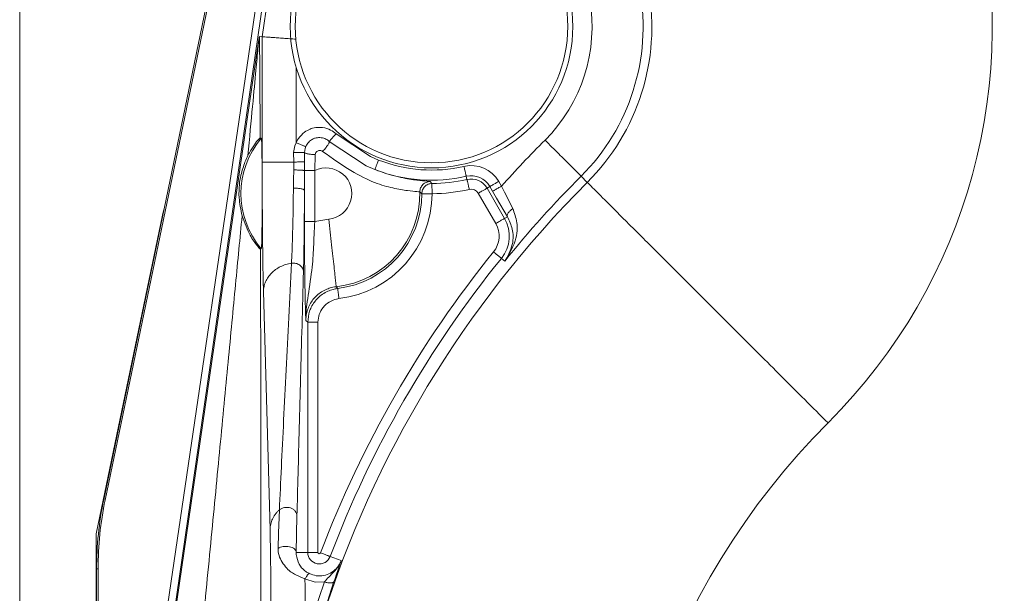
# Model space of a CAD drawing. Extents: x 0 to 8580, y 0 to 5940.
# Drawn here: x 2781 to 2801, y 2812 to 2824 of the extents above; entities that cross this region are included whole.
import ezdxf

# ---------------------------------------------------------------- set-up
doc = ezdxf.new("R2010")
doc.units = 0
doc.layers.add('M0', color=3, linetype='CONTINUOUS')

msp = doc.modelspace()

# ---------------------------------------------------------------- linework, layer by layer
at = {"layer": 'M0', "color": 1, "linetype": 'CONTINUOUS', "lineweight": 13}
for p, q in [((2780.733067, 2895.479647), (2780.733067, 2781.313609)), ((2785.83212, 2824.815314), (2783.436353, 2808.354625)), ((2785.708124, 2823.369329), (2785.917678, 2824.809111)), ((2784.663916, 2824.495192), (2782.456677, 2813.866613)), ((2784.693653, 2824.488988), (2782.486425, 2813.860409)), ((2785.590207, 2824.084724), (2783.282276, 2808.421613)), ((2783.460698, 2808.351086), (2785.632601, 2823.273696)), ((2785.708124, 2823.369329), (2785.651461, 2823.373451)), ((2785.708124, 2820.79719), (2785.708124, 2823.369329)), ((2786.406522, 2822.737369), (2786.406522, 2821.19317)), ((2785.690045, 2821.286013), (2785.666314, 2821.294757)), ((2787.843566, 2820.719793), (2787.082801, 2821.221814)), ((2787.223034, 2821.377192), (2787.930081, 2820.90956)), ((2786.351024, 2820.990705), (2786.375421, 2821.128804)), ((2786.375421, 2821.128804), (2786.406522, 2821.19317)), ((2786.586859, 2821.075055), (2786.576575, 2820.993411)), ((2786.599797, 2821.113025), (2786.586859, 2821.075055)), ((2786.355166, 2820.79719), (2786.351024, 2820.990705)), ((2786.576575, 2820.993411), (2786.577762, 2820.799897)), ((2786.797693, 2820.951985), (2786.784797, 2820.621412)), ((2787.930081, 2820.90956), (2788.096918, 2820.838949)), ((2785.708124, 2820.79719), (2786.355166, 2820.79719)), ((2786.350889, 2820.431021), (2786.355468, 2820.635235)), ((2786.355468, 2820.635235), (2786.355166, 2820.79719)), ((2786.577814, 2820.621412), (2786.576284, 2820.399837)), ((2786.577762, 2820.799897), (2786.577814, 2820.621412)), ((2786.577814, 2820.621412), (2786.784797, 2820.621412)), ((2786.784797, 2820.621412), (2786.784797, 2819.574321)), ((2788.019771, 2820.644186), (2787.843566, 2820.719793)), ((2786.347724, 2820.261654), (2786.350889, 2820.431021)), ((2789.89421, 2820.504255), (2789.909125, 2820.439972)), ((2792.377731, 2820.380061), (2792.250987, 2820.506794)), ((2786.576284, 2820.399837), (2786.575274, 2820.216065)), ((2786.575274, 2819.574321), (2786.575274, 2820.216065)), ((2789.153814, 2820.396215), (2789.19117, 2820.356621)), ((2790.378234, 2820.294129), (2790.321102, 2820.261113)), ((2790.321102, 2820.261113), (2790.679788, 2819.639853)), ((2790.434357, 2820.196914), (2790.378234, 2820.294129)), ((2790.559675, 2820.398879), (2790.615808, 2820.301664)), ((2790.615808, 2820.301664), (2790.677374, 2820.179303)), ((2788.982314, 2820.147411), (2788.942523, 2820.183133)), ((2790.498348, 2819.535102), (2790.139652, 2820.156362)), ((2790.51496, 2820.057607), (2790.434357, 2820.196914)), ((2790.739023, 2819.674076), (2790.51496, 2820.057607)), ((2790.677374, 2820.179303), (2790.84852, 2819.842068)), ((2783.696054, 2819.834574), (2783.685157, 2819.797437)), ((2783.663237, 2819.707092), (2782.304693, 2813.165207)), ((2783.685157, 2819.797437), (2783.663237, 2819.707092)), ((2786.784797, 2819.574321), (2787.076129, 2819.626821)), ((2790.739023, 2819.674076), (2790.679788, 2819.639853)), ((2786.575274, 2819.574321), (2786.784797, 2819.574321)), ((2785.673329, 2819.008267), (2785.690045, 2819.014429)), ((2790.683608, 2818.764793), (2790.615547, 2818.819833)), ((2787.226188, 2818.238125), (2787.226511, 2818.237708)), ((2787.226511, 2818.237708), (2787.256446, 2818.20182)), ((2785.868332, 2813.254304), (2785.733636, 2818.141701)), ((2786.642336, 2817.508533), (2786.602836, 2817.543755)), ((2786.642336, 2817.508533), (2786.851858, 2817.508533)), ((2786.642336, 2812.785548), (2786.642336, 2817.508533)), ((2786.851858, 2817.508533), (2786.851858, 2812.785548)), ((2782.486425, 2813.860409), (2782.456677, 2813.866613)), ((2786.043391, 2813.189646), (2786.05991, 2813.65632)), ((2786.421479, 2813.535707), (2786.407906, 2812.785548)), ((2782.304693, 2813.165207), (2782.304693, 2796.401215)), ((2786.035169, 2812.864486), (2786.043391, 2813.189646)), ((2786.407906, 2812.785548), (2786.642336, 2812.785548)), ((2786.642336, 2812.785548), (2786.851858, 2812.785548)), ((2787.32739, 2812.615765), (2787.101953, 2812.701281)), ((2782.341268, 2812.447606), (2782.310896, 2812.447606)), ((2782.310896, 2812.447606), (2782.310896, 2797.118857)), ((2782.341268, 2812.447606), (2782.341268, 2797.118857)), ((2786.791562, 2812.176237), (2786.585631, 2812.240603)), ((2786.589378, 2811.017775), (2786.982817, 2812.178443)), ((2787.180193, 2812.185271), (2786.7905, 2810.966482)), ((2786.982817, 2812.178443), (2786.791562, 2812.176237))]:
    msp.add_line(p, q, dxfattribs=at)
for radius in [2.898775, 2.794887]:
    msp.add_circle((2789.181135, 2823.576653), radius, dxfattribs=at)
for centre, radius, start, end in [((2789.181135, 2823.576653), 4.341433, 315, 424.516967), ((2789.181135, 2823.576653), 4.52067, 315, 424.516967), ((2789.181135, 2823.576653), 3.293843, 315, 424.516967), ((2789.181135, 2823.576653), 11.504606, 315, 374.394806), ((2787.019566, 2820.150222), 1.748616, 139.49284, 220.50716), ((2807.974566, 2804.783222), 23.284082, 135, 138.203829), ((2789.181135, 2823.576653), 2.944562, 248.394799, 283.066467), ((2787.019566, 2820.150222), 0.526454, 276.167579, 476.483681), ((2789.181135, 2823.576653), 3.15408, 248.394799, 283.066467), ((2789.994411, 2820.072517), 0.652713, 30, 103.066467), ((2789.181135, 2823.576653), 3.220046, 270.178646, 283.066467), ((2789.994411, 2820.072517), 0.443195, 30, 103.066467), ((2789.994411, 2820.072517), 0.377229, 30, 103.066467), ((2807.974566, 2804.783222), 22.236492, 135, 141.040776), ((2807.974566, 2804.783222), 22.057255, 135, 245.149498), ((2789.181135, 2823.576653), 3.429564, 270.178646, 283.066467), ((2789.994411, 2820.072517), 0.167711, 30, 103.066467), ((2787.019566, 2820.150222), 1.923241, 276.167579, 360.980514), ((2787.019566, 2820.150222), 1.962746, 276.931753, 359.917791), ((2787.019566, 2820.150222), 2.172264, 276.931753, 359.917791), ((2790.050644, 2819.27662), 0.726479, 321.040776, 390), ((2790.050644, 2819.27662), 0.516961, 321.040776, 390), ((2807.974566, 2804.783222), 22.533539, 141.040776, 159.225644), ((2807.974566, 2804.783222), 22.324021, 141.040776, 159.225644), ((2807.974566, 2804.783222), 15.073319, 135, 242.147052), ((2789.289691, 2812.447592), 6.978797, 168.26816, 180), ((2789.289691, 2812.447592), 6.948423, 168.26816, 180), ((2786.879866, 2812.785545), 0.237529, 180, 339.225644), ((2786.879866, 2812.785545), 0.028011, 180, 339.225644)]:
    msp.add_arc(centre, radius, start, end, dxfattribs=at)
at = {"layer": 'M0', "color": 1, "linetype": 'CONTINUOUS', "lineweight": 13, "extrusion": (0, 0, -1)}
for points, knots in [([(2785.413388, 2820.928629), (2785.447211, 2821.284816), (2785.481035, 2821.641007), (2785.509125, 2821.938333), (2785.537215, 2822.235658), (2785.559573, 2822.474128), (2785.578445, 2822.675043), (2785.595668, 2822.858394), (2785.609988, 2823.010477), (2785.619892, 2823.123315), (2785.624872, 2823.180056), (2785.628737, 2823.226877), (2785.632601, 2823.273696)], [0, 0, 0, 0, 1, 1, 1, 2, 2, 2, 3, 3, 3, 4, 4, 4, 4]), ([(2785.632601, 2823.273696), (2785.632852, 2823.275294), (2785.633104, 2823.276892), (2785.633392, 2823.278692), (2785.635073, 2823.289209), (2785.637988, 2823.30663), (2785.640594, 2823.322408), (2785.6432, 2823.338186), (2785.645496, 2823.352317), (2785.648036, 2823.362168), (2785.649147, 2823.366476), (2785.650304, 2823.369963), (2785.651461, 2823.373451)], [0, 0, 0, 0, 1, 1, 1, 2, 2, 2, 3, 3, 3, 4, 4, 4, 4]), ([(2785.651461, 2823.373451), (2785.653265, 2823.251303), (2785.655069, 2823.12916), (2785.656665, 2822.972309), (2785.658516, 2822.790415), (2785.660089, 2822.561856), (2785.661651, 2822.274484), (2785.663212, 2821.987112), (2785.664763, 2821.640937), (2785.666314, 2821.294757)], [0, 0, 0, 0, 1, 1, 1, 2, 2, 2, 3, 3, 3, 3]), ([(2785.708124, 2823.369329), (2785.712931, 2823.368979), (2785.717739, 2823.368628), (2785.723602, 2823.368205), (2785.733991, 2823.367456), (2785.747702, 2823.366482), (2785.764747, 2823.365249), (2785.782771, 2823.363946), (2785.804534, 2823.362352), (2785.830008, 2823.360503), (2785.855481, 2823.358654), (2785.884673, 2823.356548), (2785.916929, 2823.354216), (2785.949185, 2823.351884), (2785.984512, 2823.349326), (2786.022262, 2823.346597), (2786.060012, 2823.343869), (2786.100191, 2823.340969), (2786.142032, 2823.337937), (2786.183874, 2823.334906), (2786.227384, 2823.331742), (2786.271743, 2823.328528), (2786.316101, 2823.325314), (2786.361313, 2823.32205), (2786.406522, 2823.318786)], [0, 0, 0, 0, 1, 1, 1, 2, 2, 2, 3, 3, 3, 4, 4, 4, 5, 5, 5, 6, 6, 6, 7, 7, 7, 8, 8, 8, 8]), ([(2786.406522, 2821.19317), (2786.413862, 2821.210588), (2786.4212, 2821.228008), (2786.434292, 2821.249959), (2786.458046, 2821.289789), (2786.500733, 2821.344543), (2786.543216, 2821.383145), (2786.585699, 2821.421748), (2786.627975, 2821.444204), (2786.663257, 2821.461125), (2786.698539, 2821.478047), (2786.726822, 2821.489437), (2786.773201, 2821.49793), (2786.819581, 2821.506422), (2786.884055, 2821.512022), (2786.945087, 2821.504966), (2787.006119, 2821.49791), (2787.063706, 2821.478203), (2787.109457, 2821.454797), (2787.155208, 2821.431391), (2787.189121, 2821.404293), (2787.223034, 2821.377192)], [0, 0, 0, 0, 1, 1, 1, 2, 2, 2, 3, 3, 3, 4, 4, 4, 5, 5, 5, 6, 6, 6, 7, 7, 7, 7]), ([(2785.666314, 2821.294757), (2785.655727, 2821.284767), (2785.645139, 2821.274775), (2785.633465, 2821.26249), (2785.609816, 2821.237605), (2785.581705, 2821.203299), (2785.546845, 2821.152619), (2785.511986, 2821.101938), (2785.470378, 2821.034875), (2785.444915, 2820.989289), (2785.431353, 2820.965008), (2785.422371, 2820.946818), (2785.413388, 2820.928629)], [0, 0, 0, 0, 1, 1, 1, 2, 2, 2, 3, 3, 3, 4, 4, 4, 4]), ([(2785.690045, 2821.286013), (2785.692033, 2821.268382), (2785.694022, 2821.250753), (2785.695489, 2821.22885), (2785.698187, 2821.188558), (2785.699121, 2821.133823), (2785.700277, 2821.070475), (2785.701439, 2821.00676), (2785.702826, 2820.934339), (2785.703972, 2820.831455), (2785.705117, 2820.728571), (2785.706021, 2820.595236), (2785.706459, 2820.51408), (2785.706666, 2820.475755), (2785.706769, 2820.449068), (2785.706875, 2820.414159), (2785.707157, 2820.321943), (2785.707466, 2820.172374), (2785.707219, 2820.018221), (2785.706972, 2819.864068), (2785.70617, 2819.705331), (2785.705085, 2819.581732), (2785.704001, 2819.458133), (2785.702634, 2819.369675), (2785.701442, 2819.290212), (2785.70025, 2819.210749), (2785.699233, 2819.140277), (2785.696238, 2819.088662), (2785.694578, 2819.060058), (2785.692312, 2819.037242), (2785.690045, 2819.014429)], [0, 0, 0, 0, 1, 1, 1, 2, 2, 2, 3, 3, 3, 4, 4, 4, 5, 5, 5, 6, 6, 6, 7, 7, 7, 8, 8, 8, 9, 9, 9, 10, 10, 10, 10]), ([(2787.082801, 2821.221814), (2787.062742, 2821.237808), (2787.042682, 2821.253798), (2787.015625, 2821.267611), (2786.988568, 2821.281424), (2786.954514, 2821.293051), (2786.91842, 2821.297213), (2786.882327, 2821.301375), (2786.844194, 2821.298062), (2786.816761, 2821.29305), (2786.789327, 2821.288037), (2786.772595, 2821.281317), (2786.751729, 2821.271317), (2786.730863, 2821.261317), (2786.705866, 2821.24803), (2786.680733, 2821.225228), (2786.6556, 2821.202426), (2786.630334, 2821.170102), (2786.616263, 2821.146582), (2786.608505, 2821.133614), (2786.604151, 2821.123319), (2786.599797, 2821.113025)], [0, 0, 0, 0, 1, 1, 1, 2, 2, 2, 3, 3, 3, 4, 4, 4, 5, 5, 5, 6, 6, 6, 7, 7, 7, 7]), ([(2786.946867, 2821.015393), (2786.956825, 2821.026193), (2786.966779, 2821.036991), (2786.976479, 2821.048034), (2786.986178, 2821.059077), (2786.995616, 2821.070362), (2787.004592, 2821.081508), (2787.013568, 2821.092654), (2787.022076, 2821.103658), (2787.029937, 2821.114315), (2787.037798, 2821.124973), (2787.045005, 2821.135279), (2787.051409, 2821.145), (2787.057814, 2821.15472), (2787.063407, 2821.16385), (2787.068042, 2821.172186), (2787.072677, 2821.180523), (2787.076346, 2821.188061), (2787.079106, 2821.194669), (2787.081866, 2821.201277), (2787.083708, 2821.206948), (2787.084092, 2821.211489), (2787.084434, 2821.215529), (2787.083615, 2821.21867), (2787.082801, 2821.221814)], [0, 0, 0, 0, 1, 1, 1, 2, 2, 2, 3, 3, 3, 4, 4, 4, 5, 5, 5, 6, 6, 6, 7, 7, 7, 8, 8, 8, 8]), ([(2787.082801, 2821.221814), (2787.083992, 2821.223138), (2787.085185, 2821.224464), (2787.086663, 2821.226102), (2787.088895, 2821.228576), (2787.091786, 2821.231769), (2787.095427, 2821.235803), (2787.099132, 2821.239908), (2787.10362, 2821.244892), (2787.108791, 2821.250625), (2787.113962, 2821.256358), (2787.119821, 2821.262847), (2787.126267, 2821.269984), (2787.132713, 2821.277122), (2787.139752, 2821.284914), (2787.14724, 2821.293216), (2787.154728, 2821.301518), (2787.162671, 2821.310336), (2787.17093, 2821.319487), (2787.179188, 2821.328638), (2787.187767, 2821.338125), (2787.196503, 2821.347798), (2787.20524, 2821.357471), (2787.214138, 2821.367332), (2787.223034, 2821.377192)], [0, 0, 0, 0, 1, 1, 1, 2, 2, 2, 3, 3, 3, 4, 4, 4, 5, 5, 5, 6, 6, 6, 7, 7, 7, 8, 8, 8, 8]), ([(2791.510238, 2821.247544), (2791.558189, 2821.199604), (2791.606137, 2821.151667), (2791.653188, 2821.104615), (2791.700238, 2821.057563), (2791.746384, 2821.011401), (2791.790767, 2820.967015), (2791.835149, 2820.922628), (2791.877762, 2820.880023), (2791.917802, 2820.83999), (2791.957842, 2820.799957), (2791.995302, 2820.762503), (2792.029516, 2820.728286), (2792.06373, 2820.69407), (2792.09469, 2820.663098), (2792.121714, 2820.636067), (2792.148738, 2820.609037), (2792.171819, 2820.585954), (2792.190941, 2820.56683), (2792.209018, 2820.548751), (2792.223551, 2820.534216), (2792.234573, 2820.523198), (2792.240791, 2820.516983), (2792.245888, 2820.511889), (2792.250987, 2820.506794)], [0, 0, 0, 0, 1, 1, 1, 2, 2, 2, 3, 3, 3, 4, 4, 4, 5, 5, 5, 6, 6, 6, 7, 7, 7, 8, 8, 8, 8]), ([(2786.599797, 2821.113025), (2786.598113, 2821.113734), (2786.596426, 2821.114444), (2786.594332, 2821.115315), (2786.591225, 2821.116607), (2786.587212, 2821.118257), (2786.582144, 2821.120352), (2786.57702, 2821.122471), (2786.570809, 2821.125049), (2786.563669, 2821.128013), (2786.556528, 2821.130977), (2786.54845, 2821.13433), (2786.539573, 2821.138005), (2786.530696, 2821.141681), (2786.521014, 2821.145682), (2786.510711, 2821.149954), (2786.500407, 2821.154226), (2786.489478, 2821.158772), (2786.478122, 2821.163485), (2786.466765, 2821.168198), (2786.454976, 2821.173082), (2786.442972, 2821.178057), (2786.430968, 2821.183032), (2786.418744, 2821.188102), (2786.406522, 2821.19317)], [0, 0, 0, 0, 1, 1, 1, 2, 2, 2, 3, 3, 3, 4, 4, 4, 5, 5, 5, 6, 6, 6, 7, 7, 7, 8, 8, 8, 8]), ([(2786.946867, 2821.015393), (2786.940947, 2821.019688), (2786.935026, 2821.023977), (2786.927122, 2821.027509), (2786.919217, 2821.031041), (2786.909329, 2821.033804), (2786.899539, 2821.034961), (2786.889749, 2821.036119), (2786.880057, 2821.03566), (2786.870448, 2821.033712), (2786.860838, 2821.031765), (2786.851315, 2821.028319), (2786.842595, 2821.023429), (2786.833874, 2821.018539), (2786.825959, 2821.012195), (2786.819238, 2821.004777), (2786.812517, 2820.997359), (2786.806997, 2820.988857), (2786.803605, 2820.97988), (2786.800212, 2820.970903), (2786.798955, 2820.961442), (2786.797693, 2820.951985)], [0, 0, 0, 0, 1, 1, 1, 2, 2, 2, 3, 3, 3, 4, 4, 4, 5, 5, 5, 6, 6, 6, 7, 7, 7, 7]), ([(2785.413388, 2820.928629), (2785.394871, 2820.891625), (2785.376352, 2820.854625), (2785.35432, 2820.795775), (2785.326008, 2820.720149), (2785.291892, 2820.608454), (2785.272197, 2820.527819), (2785.252503, 2820.447185), (2785.247223, 2820.397617), (2785.24068, 2820.32881), (2785.234138, 2820.260003), (2785.226326, 2820.171969), (2785.235289, 2820.062769), (2785.244251, 2819.95357), (2785.26998, 2819.823215), (2785.29571, 2819.692853)], [0, 0, 0, 0, 1, 1, 1, 2, 2, 2, 3, 3, 3, 4, 4, 4, 5, 5, 5, 5]), ([(2786.576575, 2820.993411), (2786.574364, 2820.993399), (2786.572148, 2820.993388), (2786.569373, 2820.993369), (2786.565528, 2820.993344), (2786.560597, 2820.993305), (2786.554405, 2820.993244), (2786.548213, 2820.993184), (2786.540751, 2820.993102), (2786.532246, 2820.992994), (2786.52374, 2820.992887), (2786.514184, 2820.992754), (2786.503747, 2820.99262), (2786.49331, 2820.992485), (2786.481985, 2820.992348), (2786.470003, 2820.992203), (2786.458021, 2820.992058), (2786.445376, 2820.991905), (2786.432314, 2820.991745), (2786.419251, 2820.991586), (2786.405765, 2820.99142), (2786.392148, 2820.991246), (2786.37853, 2820.991071), (2786.364776, 2820.990888), (2786.351024, 2820.990705)], [0, 0, 0, 0, 1, 1, 1, 2, 2, 2, 3, 3, 3, 4, 4, 4, 5, 5, 5, 6, 6, 6, 7, 7, 7, 8, 8, 8, 8]), ([(2786.797693, 2820.951985), (2786.784132, 2820.95204), (2786.770575, 2820.952096), (2786.757172, 2820.952485), (2786.74377, 2820.952873), (2786.730528, 2820.953597), (2786.717714, 2820.954566), (2786.7049, 2820.955536), (2786.692522, 2820.956755), (2786.680795, 2820.95823), (2786.669068, 2820.959705), (2786.658, 2820.961439), (2786.64779, 2820.963351), (2786.637579, 2820.965264), (2786.628235, 2820.967357), (2786.619947, 2820.969638), (2786.61166, 2820.971919), (2786.604437, 2820.974389), (2786.598298, 2820.976965), (2786.592158, 2820.979542), (2786.587112, 2820.982225), (2786.583663, 2820.985001), (2786.580256, 2820.987744), (2786.578418, 2820.990577), (2786.576575, 2820.993411)], [0, 0, 0, 0, 1, 1, 1, 2, 2, 2, 3, 3, 3, 4, 4, 4, 5, 5, 5, 6, 6, 6, 7, 7, 7, 8, 8, 8, 8]), ([(2788.942523, 2820.183133), (2788.923491, 2820.185935), (2788.904458, 2820.188737), (2788.881831, 2820.191293), (2788.833528, 2820.196749), (2788.768834, 2820.201087), (2788.686787, 2820.211486), (2788.601914, 2820.222243), (2788.498463, 2820.239492), (2788.38721, 2820.264652), (2788.275958, 2820.289812), (2788.156895, 2820.32289), (2788.014671, 2820.378645), (2787.872446, 2820.434401), (2787.70705, 2820.512841), (2787.525223, 2820.622745), (2787.343396, 2820.732648), (2787.145129, 2820.874023), (2786.946867, 2821.015393)], [0, 0, 0, 0, 1, 1, 1, 2, 2, 2, 3, 3, 3, 4, 4, 4, 5, 5, 5, 6, 6, 6, 6]), ([(2788.019771, 2820.644186), (2788.020306, 2820.645517), (2788.020842, 2820.64685), (2788.021488, 2820.648474), (2788.02264, 2820.651371), (2788.024145, 2820.655205), (2788.026026, 2820.659965), (2788.028014, 2820.664992), (2788.030425, 2820.671061), (2788.033239, 2820.678159), (2788.036054, 2820.685258), (2788.039274, 2820.693395), (2788.042836, 2820.70239), (2788.046397, 2820.711385), (2788.050303, 2820.721247), (2788.054473, 2820.731784), (2788.058643, 2820.742321), (2788.063079, 2820.75354), (2788.067702, 2820.765216), (2788.072324, 2820.776892), (2788.077134, 2820.789031), (2788.082034, 2820.801395), (2788.086934, 2820.81376), (2788.091927, 2820.826356), (2788.096918, 2820.838949)], [0, 0, 0, 0, 1, 1, 1, 2, 2, 2, 3, 3, 3, 4, 4, 4, 5, 5, 5, 6, 6, 6, 7, 7, 7, 8, 8, 8, 8]), ([(2785.733636, 2818.141701), (2785.730643, 2818.264903), (2785.72765, 2818.388101), (2785.724965, 2818.531477), (2785.722281, 2818.674853), (2785.719904, 2818.838394), (2785.717825, 2819.012722), (2785.715747, 2819.18705), (2785.713967, 2819.372153), (2785.712506, 2819.565953), (2785.711046, 2819.759753), (2785.709905, 2819.962238), (2785.709228, 2820.168894), (2785.708551, 2820.37555), (2785.708338, 2820.586368), (2785.708124, 2820.79719)], [0, 0, 0, 0, 1, 1, 1, 2, 2, 2, 3, 3, 3, 4, 4, 4, 5, 5, 5, 5]), ([(2786.577762, 2820.799897), (2786.57492, 2820.799873), (2786.572075, 2820.799849), (2786.568353, 2820.799813), (2786.564054, 2820.799773), (2786.558576, 2820.799717), (2786.552053, 2820.799647), (2786.54553, 2820.799577), (2786.537951, 2820.799494), (2786.529446, 2820.799397), (2786.52094, 2820.7993), (2786.5115, 2820.79919), (2786.501301, 2820.799064), (2786.491102, 2820.798938), (2786.480137, 2820.798794), (2786.468608, 2820.798648), (2786.457079, 2820.798501), (2786.44498, 2820.79835), (2786.432512, 2820.79819), (2786.420044, 2820.798029), (2786.407202, 2820.797858), (2786.39425, 2820.79769), (2786.381298, 2820.797522), (2786.368231, 2820.797356), (2786.355166, 2820.79719)], [0, 0, 0, 0, 1, 1, 1, 2, 2, 2, 3, 3, 3, 4, 4, 4, 5, 5, 5, 6, 6, 6, 7, 7, 7, 8, 8, 8, 8]), ([(2786.577814, 2820.621412), (2786.574947, 2820.622303), (2786.572076, 2820.623194), (2786.568207, 2820.623994), (2786.563906, 2820.624883), (2786.558363, 2820.62566), (2786.551803, 2820.62645), (2786.545243, 2820.62724), (2786.537656, 2820.628042), (2786.529154, 2820.628782), (2786.520653, 2820.629521), (2786.511229, 2820.630197), (2786.501051, 2820.630822), (2786.490874, 2820.631447), (2786.479934, 2820.63202), (2786.468442, 2820.632529), (2786.45695, 2820.633037), (2786.444899, 2820.63348), (2786.432481, 2820.633861), (2786.420062, 2820.634241), (2786.407271, 2820.634558), (2786.394375, 2820.634777), (2786.381479, 2820.634995), (2786.368472, 2820.635115), (2786.355468, 2820.635235)], [0, 0, 0, 0, 1, 1, 1, 2, 2, 2, 3, 3, 3, 4, 4, 4, 5, 5, 5, 6, 6, 6, 7, 7, 7, 8, 8, 8, 8]), ([(2788.019771, 2820.644186), (2788.059803, 2820.62818), (2788.099836, 2820.612174), (2788.155112, 2820.593351), (2788.261063, 2820.557273), (2788.423006, 2820.510846), (2788.555182, 2820.480565), (2788.687358, 2820.450284), (2788.789768, 2820.436145), (2788.878021, 2820.426316), (2788.963501, 2820.416796), (2789.035696, 2820.411318), (2789.088345, 2820.405166), (2789.113032, 2820.402282), (2789.133423, 2820.399248), (2789.153814, 2820.396215)], [0, 0, 0, 0, 1, 1, 1, 2, 2, 2, 3, 3, 3, 4, 4, 4, 5, 5, 5, 5]), ([(2789.89421, 2820.504255), (2789.893883, 2820.505651), (2789.893555, 2820.507049), (2789.893159, 2820.508751), (2789.892452, 2820.511786), (2789.891524, 2820.515799), (2789.890369, 2820.520783), (2789.889149, 2820.52605), (2789.887671, 2820.532412), (2789.885945, 2820.539852), (2789.884219, 2820.547291), (2789.882243, 2820.555816), (2789.880054, 2820.565248), (2789.877866, 2820.57468), (2789.875465, 2820.585028), (2789.872904, 2820.596057), (2789.870343, 2820.607087), (2789.867621, 2820.618806), (2789.864785, 2820.63103), (2789.86195, 2820.643254), (2789.858999, 2820.655989), (2789.85599, 2820.668958), (2789.85298, 2820.681928), (2789.84991, 2820.695137), (2789.846841, 2820.708344)], [0, 0, 0, 0, 1, 1, 1, 2, 2, 2, 3, 3, 3, 4, 4, 4, 5, 5, 5, 6, 6, 6, 7, 7, 7, 8, 8, 8, 8]), ([(2789.956494, 2820.235883), (2789.953428, 2820.249092), (2789.950363, 2820.262297), (2789.947355, 2820.275269), (2789.944348, 2820.28824), (2789.9414, 2820.300971), (2789.93856, 2820.313197), (2789.935721, 2820.325423), (2789.932992, 2820.337138), (2789.930431, 2820.348169), (2789.92787, 2820.359201), (2789.925479, 2820.369544), (2789.923291, 2820.378978), (2789.921103, 2820.388413), (2789.919119, 2820.396933), (2789.917389, 2820.404375), (2789.91566, 2820.411817), (2789.914186, 2820.418174), (2789.912966, 2820.423443), (2789.911811, 2820.428431), (2789.910884, 2820.432438), (2789.910176, 2820.435476), (2789.90978, 2820.437179), (2789.909453, 2820.438575), (2789.909125, 2820.439972)], [0, 0, 0, 0, 1, 1, 1, 2, 2, 2, 3, 3, 3, 4, 4, 4, 5, 5, 5, 6, 6, 6, 7, 7, 7, 8, 8, 8, 8]), ([(2786.308224, 2818.721494), (2786.312102, 2818.794874), (2786.315979, 2818.868253), (2786.319923, 2818.965718), (2786.326914, 2819.138435), (2786.334115, 2819.386778), (2786.338784, 2819.615372), (2786.343452, 2819.843967), (2786.345588, 2820.052808), (2786.347724, 2820.261654)], [0, 0, 0, 0, 1, 1, 1, 2, 2, 2, 3, 3, 3, 3]), ([(2786.575274, 2820.216065), (2786.574153, 2820.219216), (2786.573026, 2820.222367), (2786.570164, 2820.225391), (2786.567236, 2820.228485), (2786.562483, 2820.231445), (2786.556497, 2820.234301), (2786.550512, 2820.237157), (2786.543281, 2820.239906), (2786.534837, 2820.242461), (2786.526393, 2820.245016), (2786.516726, 2820.247376), (2786.506089, 2820.249497), (2786.495453, 2820.251618), (2786.483837, 2820.253499), (2786.471481, 2820.255118), (2786.459125, 2820.256737), (2786.44602, 2820.258091), (2786.432439, 2820.259156), (2786.418858, 2820.260221), (2786.404795, 2820.260995), (2786.390597, 2820.261363), (2786.376399, 2820.261731), (2786.36206, 2820.261692), (2786.347724, 2820.261654)], [0, 0, 0, 0, 1, 1, 1, 2, 2, 2, 3, 3, 3, 4, 4, 4, 5, 5, 5, 6, 6, 6, 7, 7, 7, 8, 8, 8, 8]), ([(2786.575274, 2820.216065), (2786.574172, 2819.98941), (2786.573069, 2819.762756), (2786.570663, 2819.514993), (2786.568258, 2819.26723), (2786.564549, 2818.998366), (2786.560931, 2818.811339), (2786.558897, 2818.70615), (2786.55689, 2818.62685), (2786.554884, 2818.547547)], [0, 0, 0, 0, 1, 1, 1, 2, 2, 2, 3, 3, 3, 3]), ([(2788.942523, 2820.183133), (2788.943099, 2820.197077), (2788.943672, 2820.211023), (2788.945989, 2820.224725), (2788.948305, 2820.238427), (2788.95236, 2820.251889), (2788.957615, 2820.264818), (2788.96287, 2820.277748), (2788.969321, 2820.290148), (2788.976964, 2820.301789), (2788.984608, 2820.313431), (2788.993439, 2820.324318), (2789.003256, 2820.334222), (2789.013073, 2820.344126), (2789.023872, 2820.35305), (2789.035449, 2820.360785), (2789.047026, 2820.368519), (2789.059377, 2820.375068), (2789.072264, 2820.380436), (2789.085151, 2820.385803), (2789.098572, 2820.389994), (2789.112253, 2820.392426), (2789.125935, 2820.394858), (2789.139874, 2820.395538), (2789.153814, 2820.396215)], [0, 0, 0, 0, 1, 1, 1, 2, 2, 2, 3, 3, 3, 4, 4, 4, 5, 5, 5, 6, 6, 6, 7, 7, 7, 8, 8, 8, 8]), ([(2788.982314, 2820.147411), (2788.983113, 2820.161085), (2788.983908, 2820.174762), (2788.986384, 2820.188171), (2788.988859, 2820.20158), (2788.993008, 2820.214725), (2788.998301, 2820.227348), (2789.003595, 2820.239971), (2789.010028, 2820.252075), (2789.017609, 2820.263445), (2789.02519, 2820.274814), (2789.033914, 2820.285454), (2789.043578, 2820.295128), (2789.053243, 2820.304802), (2789.063843, 2820.313513), (2789.075199, 2820.321107), (2789.086555, 2820.328702), (2789.098663, 2820.335184), (2789.111285, 2820.340509), (2789.123908, 2820.345834), (2789.137042, 2820.350007), (2789.150442, 2820.352499), (2789.163842, 2820.354991), (2789.177505, 2820.355807), (2789.19117, 2820.356621)], [0, 0, 0, 0, 1, 1, 1, 2, 2, 2, 3, 3, 3, 4, 4, 4, 5, 5, 5, 6, 6, 6, 7, 7, 7, 8, 8, 8, 8]), ([(2789.191826, 2820.14712), (2789.191785, 2820.160684), (2789.191744, 2820.174245), (2789.191701, 2820.187546), (2789.191658, 2820.200848), (2789.191614, 2820.213883), (2789.191576, 2820.226432), (2789.191538, 2820.238981), (2789.191506, 2820.251036), (2789.191472, 2820.262362), (2789.191438, 2820.273688), (2789.191401, 2820.284278), (2789.191368, 2820.293962), (2789.191335, 2820.303647), (2789.191307, 2820.312419), (2789.191285, 2820.320067), (2789.191263, 2820.327714), (2789.191248, 2820.334229), (2789.191233, 2820.339635), (2789.191218, 2820.344758), (2789.191204, 2820.348877), (2789.191191, 2820.352), (2789.191184, 2820.35375), (2789.191177, 2820.355185), (2789.19117, 2820.356621)], [0, 0, 0, 0, 1, 1, 1, 2, 2, 2, 3, 3, 3, 4, 4, 4, 5, 5, 5, 6, 6, 6, 7, 7, 7, 8, 8, 8, 8]), ([(2790.139652, 2820.156362), (2790.151397, 2820.163154), (2790.16314, 2820.169944), (2790.174666, 2820.176596), (2790.186192, 2820.183249), (2790.197495, 2820.18976), (2790.208368, 2820.196039), (2790.219242, 2820.202318), (2790.229681, 2820.208361), (2790.23949, 2820.214025), (2790.249299, 2820.219689), (2790.258472, 2820.224972), (2790.266853, 2820.229804), (2790.275235, 2820.234637), (2790.282818, 2820.239017), (2790.28944, 2820.242836), (2790.296062, 2820.246654), (2790.301715, 2820.249908), (2790.306395, 2820.25262), (2790.310827, 2820.255188), (2790.31438, 2820.257267), (2790.317085, 2820.258823), (2790.318603, 2820.259697), (2790.319852, 2820.260404), (2790.321102, 2820.261113)], [0, 0, 0, 0, 1, 1, 1, 2, 2, 2, 3, 3, 3, 4, 4, 4, 5, 5, 5, 6, 6, 6, 7, 7, 7, 8, 8, 8, 8]), ([(2790.378234, 2820.294129), (2790.379484, 2820.294836), (2790.380735, 2820.295546), (2790.382252, 2820.296419), (2790.384955, 2820.297974), (2790.388512, 2820.300055), (2790.392942, 2820.302622), (2790.397619, 2820.305332), (2790.403278, 2820.308589), (2790.409897, 2820.312406), (2790.416516, 2820.316223), (2790.424104, 2820.320606), (2790.432483, 2820.325437), (2790.440863, 2820.330269), (2790.450042, 2820.335554), (2790.459847, 2820.341217), (2790.469652, 2820.34688), (2790.480088, 2820.352925), (2790.490958, 2820.359202), (2790.501828, 2820.36548), (2790.513136, 2820.371994), (2790.524661, 2820.378645), (2790.536185, 2820.385297), (2790.547931, 2820.392089), (2790.559675, 2820.398879)], [0, 0, 0, 0, 1, 1, 1, 2, 2, 2, 3, 3, 3, 4, 4, 4, 5, 5, 5, 6, 6, 6, 7, 7, 7, 8, 8, 8, 8]), ([(2790.434357, 2820.196914), (2790.435606, 2820.197621), (2790.436857, 2820.198331), (2790.438375, 2820.199204), (2790.441078, 2820.200759), (2790.444635, 2820.20284), (2790.449064, 2820.205407), (2790.453741, 2820.208117), (2790.4594, 2820.211374), (2790.466019, 2820.215191), (2790.472639, 2820.219008), (2790.480227, 2820.223391), (2790.488606, 2820.228222), (2790.496985, 2820.233054), (2790.506163, 2820.238338), (2790.51597, 2820.244002), (2790.525777, 2820.249665), (2790.536219, 2820.25571), (2790.547091, 2820.261987), (2790.557963, 2820.268265), (2790.569269, 2820.274779), (2790.580794, 2820.28143), (2790.592318, 2820.288082), (2790.604064, 2820.294874), (2790.615808, 2820.301664)], [0, 0, 0, 0, 1, 1, 1, 2, 2, 2, 3, 3, 3, 4, 4, 4, 5, 5, 5, 6, 6, 6, 7, 7, 7, 8, 8, 8, 8]), ([(2797.316119, 2815.441663), (2796.996447, 2815.76133), (2796.676773, 2816.081001), (2796.36311, 2816.394661), (2796.049447, 2816.708321), (2795.74179, 2817.015977), (2795.445916, 2817.311855), (2795.150043, 2817.607733), (2794.865948, 2817.89184), (2794.599022, 2818.15877), (2794.332095, 2818.425701), (2794.082332, 2818.675462), (2793.854234, 2818.903558), (2793.626136, 2819.131655), (2793.419698, 2819.338091), (2793.239552, 2819.51824), (2793.059405, 2819.698389), (2792.905544, 2819.852256), (2792.778082, 2819.97971), (2792.657556, 2820.100229), (2792.56063, 2820.197137), (2792.487166, 2820.270606), (2792.445707, 2820.312066), (2792.411718, 2820.346064), (2792.377731, 2820.380061)], [0, 0, 0, 0, 1, 1, 1, 2, 2, 2, 3, 3, 3, 4, 4, 4, 5, 5, 5, 6, 6, 6, 7, 7, 7, 8, 8, 8, 8]), ([(2788.982314, 2820.147411), (2788.983755, 2820.147413), (2788.985199, 2820.147415), (2788.986956, 2820.147411), (2788.990072, 2820.147404), (2788.994188, 2820.147377), (2788.999301, 2820.147369), (2789.004707, 2820.147361), (2789.011239, 2820.147374), (2789.018879, 2820.147369), (2789.02652, 2820.147365), (2789.035277, 2820.147342), (2789.044952, 2820.147328), (2789.054627, 2820.147314), (2789.065228, 2820.147308), (2789.076552, 2820.147286), (2789.087876, 2820.147264), (2789.09993, 2820.147226), (2789.112482, 2820.147203), (2789.125035, 2820.14718), (2789.138093, 2820.147173), (2789.1514, 2820.147161), (2789.164706, 2820.14715), (2789.178268, 2820.147135), (2789.191826, 2820.14712)], [0, 0, 0, 0, 1, 1, 1, 2, 2, 2, 3, 3, 3, 4, 4, 4, 5, 5, 5, 6, 6, 6, 7, 7, 7, 8, 8, 8, 8]), ([(2790.84852, 2819.842068), (2790.882318, 2819.75004), (2790.916118, 2819.658013), (2790.931975, 2819.552588), (2790.947832, 2819.447164), (2790.945751, 2819.328346), (2790.896149, 2819.178966), (2790.846547, 2819.029587), (2790.749427, 2818.849647), (2790.686044, 2818.767915), (2790.685228, 2818.766864), (2790.684418, 2818.765828), (2790.683608, 2818.764793)], [0, 0, 0, 0, 1, 1, 1, 2, 2, 2, 3, 3, 3, 4, 4, 4, 4]), ([(2790.739023, 2819.674076), (2790.737035, 2819.679143), (2790.735051, 2819.684212), (2790.734277, 2819.689897), (2790.733502, 2819.695582), (2790.733945, 2819.701886), (2790.735276, 2819.708507), (2790.736606, 2819.715129), (2790.738834, 2819.72207), (2790.742, 2819.729282), (2790.745165, 2819.736494), (2790.749277, 2819.743978), (2790.75424, 2819.751598), (2790.759203, 2819.759218), (2790.765025, 2819.766975), (2790.771622, 2819.774747), (2790.77822, 2819.782518), (2790.7856, 2819.790304), (2790.793605, 2819.79802), (2790.801609, 2819.805735), (2790.810245, 2819.813381), (2790.819501, 2819.82071), (2790.828757, 2819.82804), (2790.83864, 2819.835054), (2790.84852, 2819.842068)], [0, 0, 0, 0, 1, 1, 1, 2, 2, 2, 3, 3, 3, 4, 4, 4, 5, 5, 5, 6, 6, 6, 7, 7, 7, 8, 8, 8, 8]), ([(2784.286318, 2809.174686), (2784.350091, 2809.836843), (2784.413863, 2810.498995), (2784.476876, 2811.153751), (2784.53989, 2811.808508), (2784.602143, 2812.45586), (2784.663094, 2813.0901), (2784.724045, 2813.72434), (2784.783693, 2814.345456), (2784.841381, 2814.946594), (2784.899068, 2815.547733), (2784.954794, 2816.128882), (2785.008332, 2816.687639), (2785.061871, 2817.246395), (2785.113222, 2817.782746), (2785.160754, 2818.279883), (2785.208286, 2818.777021), (2785.251998, 2819.234933), (2785.29571, 2819.692853)], [0, 0, 0, 0, 1, 1, 1, 2, 2, 2, 3, 3, 3, 4, 4, 4, 5, 5, 5, 6, 6, 6, 6]), ([(2785.29571, 2819.692853), (2785.349657, 2819.546908), (2785.403603, 2819.400968), (2785.459602, 2819.295666), (2785.511179, 2819.198677), (2785.564498, 2819.13617), (2785.608339, 2819.077754), (2785.631689, 2819.046641), (2785.652351, 2819.01669), (2785.671809, 2819.00885), (2785.672316, 2819.008646), (2785.672823, 2819.008457), (2785.673329, 2819.008267)], [0, 0, 0, 0, 1, 1, 1, 2, 2, 2, 3, 3, 3, 4, 4, 4, 4]), ([(2787.226188, 2818.238125), (2787.225157, 2818.247681), (2787.224126, 2818.257236), (2787.222868, 2818.268892), (2787.220638, 2818.289554), (2787.217695, 2818.316805), (2787.214031, 2818.350702), (2787.210156, 2818.38655), (2787.205475, 2818.429822), (2787.2, 2818.480475), (2787.194526, 2818.531128), (2787.188259, 2818.589155), (2787.181328, 2818.653297), (2787.174396, 2818.717439), (2787.166801, 2818.78769), (2787.158689, 2818.862757), (2787.150577, 2818.937825), (2787.14195, 2819.017703), (2787.13296, 2819.100903), (2787.123969, 2819.184102), (2787.114618, 2819.270617), (2787.105086, 2819.358824), (2787.095554, 2819.447031), (2787.085842, 2819.536925), (2787.076129, 2819.626821)], [0, 0, 0, 0, 1, 1, 1, 2, 2, 2, 3, 3, 3, 4, 4, 4, 5, 5, 5, 6, 6, 6, 7, 7, 7, 8, 8, 8, 8]), ([(2790.498348, 2819.535102), (2790.510093, 2819.541892), (2790.521836, 2819.54868), (2790.533362, 2819.555336), (2790.544889, 2819.561992), (2790.556193, 2819.568511), (2790.567065, 2819.574779), (2790.577936, 2819.581047), (2790.588369, 2819.587059), (2790.598176, 2819.592723), (2790.607982, 2819.598388), (2790.617157, 2819.603701), (2790.625539, 2819.608544), (2790.633922, 2819.613387), (2790.641506, 2819.617757), (2790.648126, 2819.621576), (2790.654746, 2819.625394), (2790.660396, 2819.628658), (2790.665081, 2819.63136), (2790.669511, 2819.633913), (2790.673072, 2819.635961), (2790.675771, 2819.637521), (2790.677295, 2819.638403), (2790.678541, 2819.639127), (2790.679788, 2819.639853)], [0, 0, 0, 0, 1, 1, 1, 2, 2, 2, 3, 3, 3, 4, 4, 4, 5, 5, 5, 6, 6, 6, 7, 7, 7, 8, 8, 8, 8]), ([(2790.683608, 2818.764793), (2790.684297, 2818.76569), (2790.684987, 2818.766586), (2790.68568, 2818.767499), (2790.735454, 2818.83303), (2790.805593, 2818.978558), (2790.83655, 2819.102193), (2790.867507, 2819.225829), (2790.859283, 2819.327568), (2790.836498, 2819.419235), (2790.813713, 2819.510902), (2790.776368, 2819.592488), (2790.739023, 2819.674076)], [0, 0, 0, 0, 1, 1, 1, 2, 2, 2, 3, 3, 3, 4, 4, 4, 4]), ([(2786.602836, 2817.543755), (2786.602802, 2817.544819), (2786.602768, 2817.545884), (2786.602732, 2817.547003), (2786.602137, 2817.565569), (2786.601075, 2817.599276), (2786.600192, 2817.627814), (2786.599309, 2817.656352), (2786.598605, 2817.679726), (2786.597684, 2817.710665), (2786.596369, 2817.754775), (2786.594611, 2817.814266), (2786.592802, 2817.887859), (2786.588946, 2818.044686), (2786.584857, 2818.265571), (2786.582123, 2818.454371), (2786.579389, 2818.643171), (2786.578011, 2818.799895), (2786.577096, 2818.981205), (2786.57618, 2819.162516), (2786.575727, 2819.368421), (2786.575274, 2819.574321)], [0, 0, 0, 0, 1, 1, 1, 2, 2, 2, 3, 3, 3, 4, 4, 4, 5, 5, 5, 6, 6, 6, 7, 7, 7, 7]), ([(2786.784797, 2819.574321), (2786.777023, 2819.39202), (2786.769249, 2819.209722), (2786.761627, 2819.051025), (2786.754005, 2818.892328), (2786.746535, 2818.757237), (2786.724656, 2818.574068), (2786.702778, 2818.390899), (2786.666491, 2818.159659), (2786.642419, 2817.998147), (2786.628531, 2817.904964), (2786.618709, 2817.834992), (2786.612724, 2817.776364), (2786.60816, 2817.731656), (2786.605828, 2817.693546), (2786.604449, 2817.662911), (2786.603209, 2817.635369), (2786.602739, 2817.61387), (2786.602576, 2817.594757), (2786.602412, 2817.575644), (2786.602554, 2817.558918), (2786.602753, 2817.548002), (2786.60278, 2817.546514), (2786.602808, 2817.545135), (2786.602836, 2817.543755)], [0, 0, 0, 0, 1, 1, 1, 2, 2, 2, 3, 3, 3, 4, 4, 4, 5, 5, 5, 6, 6, 6, 7, 7, 7, 8, 8, 8, 8]), ([(2785.673329, 2819.008267), (2785.674513, 2818.463081), (2785.675698, 2817.917888), (2785.676743, 2817.331131), (2785.677788, 2816.744374), (2785.678694, 2816.116042), (2785.67948, 2815.465935), (2785.680267, 2814.815828), (2785.680934, 2814.143935), (2785.681479, 2813.454437), (2785.682024, 2812.76494), (2785.682446, 2812.057828), (2785.682697, 2811.341603), (2785.682947, 2810.625379), (2785.683025, 2809.90003), (2785.683103, 2809.174686)], [0, 0, 0, 0, 1, 1, 1, 2, 2, 2, 3, 3, 3, 4, 4, 4, 5, 5, 5, 5]), ([(2790.452624, 2818.951562), (2790.463173, 2818.943046), (2790.473719, 2818.934531), (2790.484068, 2818.926165), (2790.494416, 2818.9178), (2790.504561, 2818.909586), (2790.514325, 2818.901685), (2790.524089, 2818.893783), (2790.533465, 2818.886198), (2790.542272, 2818.879078), (2790.551079, 2818.871957), (2790.55931, 2818.865305), (2790.566836, 2818.859218), (2790.574362, 2818.853132), (2790.581176, 2818.847616), (2790.587122, 2818.842815), (2790.593068, 2818.838013), (2790.59814, 2818.83393), (2790.602339, 2818.830533), (2790.606319, 2818.827312), (2790.60951, 2818.824712), (2790.611936, 2818.822747), (2790.613302, 2818.82164), (2790.614424, 2818.820737), (2790.615547, 2818.819833)], [0, 0, 0, 0, 1, 1, 1, 2, 2, 2, 3, 3, 3, 4, 4, 4, 5, 5, 5, 6, 6, 6, 7, 7, 7, 8, 8, 8, 8]), ([(2785.733636, 2818.141701), (2785.736022, 2818.17572), (2785.738412, 2818.209738), (2785.745168, 2818.243246), (2785.751924, 2818.276753), (2785.763054, 2818.309748), (2785.777195, 2818.341751), (2785.791336, 2818.373755), (2785.808497, 2818.404763), (2785.828738, 2818.434303), (2785.848978, 2818.463844), (2785.872305, 2818.491912), (2785.898277, 2818.518112), (2785.924248, 2818.544313), (2785.95287, 2818.568641), (2785.983741, 2818.59068), (2786.014611, 2818.612719), (2786.047735, 2818.632466), (2786.082558, 2818.649883), (2786.117382, 2818.667301), (2786.153912, 2818.682385), (2786.191806, 2818.693932), (2786.2297, 2818.705479), (2786.268963, 2818.713485), (2786.308224, 2818.721494)], [0, 0, 0, 0, 1, 1, 1, 2, 2, 2, 3, 3, 3, 4, 4, 4, 5, 5, 5, 6, 6, 6, 7, 7, 7, 8, 8, 8, 8]), ([(2786.05991, 2813.65632), (2786.073555, 2813.944161), (2786.0872, 2814.231997), (2786.101856, 2814.537792), (2786.116511, 2814.843587), (2786.132176, 2815.167329), (2786.148434, 2815.501032), (2786.164691, 2815.834736), (2786.181542, 2816.178391), (2786.198904, 2816.530512), (2786.216267, 2816.882634), (2786.23414, 2817.243211), (2786.252445, 2817.609787), (2786.270751, 2817.976362), (2786.289487, 2818.348925), (2786.308224, 2818.721494)], [0, 0, 0, 0, 1, 1, 1, 2, 2, 2, 3, 3, 3, 4, 4, 4, 5, 5, 5, 5]), ([(2786.554884, 2818.547547), (2786.553783, 2818.560349), (2786.552685, 2818.573153), (2786.549524, 2818.585642), (2786.546362, 2818.598132), (2786.541145, 2818.610311), (2786.534546, 2818.621905), (2786.527947, 2818.633499), (2786.519972, 2818.644512), (2786.510658, 2818.654671), (2786.501345, 2818.66483), (2786.4907, 2818.67414), (2786.478996, 2818.682399), (2786.467292, 2818.690658), (2786.454535, 2818.697871), (2786.441026, 2818.703799), (2786.427517, 2818.709728), (2786.413261, 2818.714378), (2786.398559, 2818.717788), (2786.383858, 2818.721198), (2786.368715, 2818.723373), (2786.353584, 2818.723783), (2786.338454, 2818.724194), (2786.32334, 2818.722845), (2786.308224, 2818.721494)], [0, 0, 0, 0, 1, 1, 1, 2, 2, 2, 3, 3, 3, 4, 4, 4, 5, 5, 5, 6, 6, 6, 7, 7, 7, 8, 8, 8, 8]), ([(2786.554884, 2818.547547), (2786.544803, 2818.176648), (2786.534723, 2817.805743), (2786.524876, 2817.441419), (2786.51503, 2817.077096), (2786.505418, 2816.719343), (2786.496087, 2816.37043), (2786.486755, 2816.021517), (2786.477703, 2815.681432), (2786.468973, 2815.351733), (2786.460242, 2815.022035), (2786.451833, 2814.702713), (2786.443971, 2814.401774), (2786.436109, 2814.100835), (2786.428794, 2813.818268), (2786.421479, 2813.535707)], [0, 0, 0, 0, 1, 1, 1, 2, 2, 2, 3, 3, 3, 4, 4, 4, 5, 5, 5, 5]), ([(2787.226188, 2818.238125), (2787.183587, 2818.233004), (2787.140982, 2818.227887), (2787.08277, 2818.207191), (2787.020744, 2818.185139), (2786.940995, 2818.145409), (2786.875454, 2818.09761), (2786.809913, 2818.049811), (2786.758573, 2817.993948), (2786.716163, 2817.925496), (2786.673753, 2817.857044), (2786.64027, 2817.776012), (2786.622872, 2817.710291), (2786.605474, 2817.64457), (2786.604154, 2817.594164), (2786.602836, 2817.543755)], [0, 0, 0, 0, 1, 1, 1, 2, 2, 2, 3, 3, 3, 4, 4, 4, 5, 5, 5, 5]), ([(2786.642336, 2817.508533), (2786.649886, 2817.587046), (2786.657433, 2817.665562), (2786.681722, 2817.739726), (2786.70601, 2817.813889), (2786.747032, 2817.883708), (2786.795403, 2817.944814), (2786.843773, 2818.00592), (2786.899488, 2818.058322), (2786.970546, 2818.100733), (2787.041604, 2818.143144), (2787.128, 2818.175571), (2787.187406, 2818.189871), (2787.214035, 2818.196281), (2787.23524, 2818.199051), (2787.256446, 2818.20182)], [0, 0, 0, 0, 1, 1, 1, 2, 2, 2, 3, 3, 3, 4, 4, 4, 5, 5, 5, 5]), ([(2787.256446, 2818.20182), (2787.25662, 2818.200386), (2787.256795, 2818.198949), (2787.257008, 2818.197199), (2787.257383, 2818.194108), (2787.25788, 2818.190027), (2787.258496, 2818.184958), (2787.259149, 2818.179591), (2787.259938, 2818.173106), (2787.260859, 2818.165515), (2787.26178, 2818.157925), (2787.262833, 2818.149221), (2787.264002, 2818.139619), (2787.265171, 2818.130017), (2787.266455, 2818.119508), (2787.267822, 2818.108269), (2787.269189, 2818.09703), (2787.270639, 2818.085054), (2787.272152, 2818.072588), (2787.273664, 2818.060123), (2787.27524, 2818.047162), (2787.276846, 2818.033952), (2787.278452, 2818.020742), (2787.28009, 2818.007278), (2787.281728, 2817.993817)], [0, 0, 0, 0, 1, 1, 1, 2, 2, 2, 3, 3, 3, 4, 4, 4, 5, 5, 5, 6, 6, 6, 7, 7, 7, 8, 8, 8, 8]), ([(2787.281728, 2817.993817), (2787.266884, 2817.991893), (2787.25204, 2817.989971), (2787.233401, 2817.98549), (2787.191812, 2817.975493), (2787.131335, 2817.952772), (2787.081594, 2817.923081), (2787.031852, 2817.893391), (2786.992844, 2817.856736), (2786.958982, 2817.813959), (2786.92512, 2817.771182), (2786.896404, 2817.722289), (2786.879409, 2817.670364), (2786.862414, 2817.618439), (2786.857136, 2817.563488), (2786.851858, 2817.508533)], [0, 0, 0, 0, 1, 1, 1, 2, 2, 2, 3, 3, 3, 4, 4, 4, 5, 5, 5, 5]), ([(2785.868332, 2813.254304), (2785.869125, 2813.272735), (2785.869923, 2813.291164), (2785.872006, 2813.30951), (2785.874088, 2813.327856), (2785.877465, 2813.346116), (2785.881769, 2813.364217), (2785.886073, 2813.382318), (2785.891315, 2813.400258), (2785.897548, 2813.417966), (2785.903782, 2813.435674), (2785.911016, 2813.453146), (2785.919187, 2813.4703), (2785.927358, 2813.487453), (2785.936476, 2813.504285), (2785.946509, 2813.520719), (2785.956543, 2813.537152), (2785.967501, 2813.553186), (2785.979265, 2813.568806), (2785.991029, 2813.584426), (2786.003608, 2813.599628), (2786.017183, 2813.614145), (2786.030758, 2813.628662), (2786.045336, 2813.64249), (2786.05991, 2813.65632)], [0, 0, 0, 0, 1, 1, 1, 2, 2, 2, 3, 3, 3, 4, 4, 4, 5, 5, 5, 6, 6, 6, 7, 7, 7, 8, 8, 8, 8]), ([(2786.421479, 2813.535707), (2786.419489, 2813.552858), (2786.417496, 2813.570008), (2786.411726, 2813.586417), (2786.405956, 2813.602826), (2786.396405, 2813.61849), (2786.384529, 2813.632714), (2786.372653, 2813.646938), (2786.358448, 2813.659716), (2786.34226, 2813.670517), (2786.326072, 2813.681318), (2786.307899, 2813.690135), (2786.288604, 2813.69658), (2786.26931, 2813.703025), (2786.248891, 2813.707091), (2786.228267, 2813.70857), (2786.207642, 2813.71005), (2786.18681, 2813.708937), (2786.166492, 2813.705448), (2786.146175, 2813.701959), (2786.126372, 2813.696088), (2786.108694, 2813.687504), (2786.091016, 2813.67892), (2786.075463, 2813.667619), (2786.05991, 2813.65632)], [0, 0, 0, 0, 1, 1, 1, 2, 2, 2, 3, 3, 3, 4, 4, 4, 5, 5, 5, 6, 6, 6, 7, 7, 7, 8, 8, 8, 8]), ([(2785.891012, 2810.893873), (2785.890819, 2811.081263), (2785.890627, 2811.268659), (2785.890023, 2811.452349), (2785.889419, 2811.636039), (2785.888404, 2811.816032), (2785.887108, 2811.988302), (2785.885813, 2812.160571), (2785.884239, 2812.325128), (2785.882393, 2812.480081), (2785.880548, 2812.635033), (2785.878433, 2812.780392), (2785.876044, 2812.907827), (2785.873655, 2813.035262), (2785.870994, 2813.144785), (2785.868332, 2813.254304)], [0, 0, 0, 0, 1, 1, 1, 2, 2, 2, 3, 3, 3, 4, 4, 4, 5, 5, 5, 5]), ([(2786.585631, 2812.240603), (2786.521751, 2812.267827), (2786.457868, 2812.295047), (2786.396342, 2812.325911), (2786.334817, 2812.356774), (2786.275639, 2812.391278), (2786.212113, 2812.461803), (2786.148587, 2812.532328), (2786.080706, 2812.638866), (2786.053009, 2812.718559), (2786.032788, 2812.77674), (2786.033977, 2812.820612), (2786.035169, 2812.864486)], [0, 0, 0, 0, 1, 1, 1, 2, 2, 2, 3, 3, 3, 4, 4, 4, 4]), ([(2786.407906, 2812.785548), (2786.405697, 2812.798181), (2786.403492, 2812.810818), (2786.397269, 2812.822852), (2786.391045, 2812.834886), (2786.380812, 2812.846325), (2786.368135, 2812.856659), (2786.355459, 2812.866993), (2786.340346, 2812.876229), (2786.323202, 2812.883887), (2786.306058, 2812.891546), (2786.28689, 2812.897635), (2786.266653, 2812.901915), (2786.246415, 2812.906194), (2786.225113, 2812.908672), (2786.203765, 2812.909159), (2786.182417, 2812.909646), (2786.161026, 2812.90815), (2786.140367, 2812.904871), (2786.119708, 2812.901592), (2786.099782, 2812.896537), (2786.082371, 2812.889508), (2786.06496, 2812.882479), (2786.050065, 2812.873484), (2786.035169, 2812.864486)], [0, 0, 0, 0, 1, 1, 1, 2, 2, 2, 3, 3, 3, 4, 4, 4, 5, 5, 5, 6, 6, 6, 7, 7, 7, 8, 8, 8, 8]), ([(2786.407906, 2812.785548), (2786.40713, 2812.756678), (2786.406357, 2812.727808), (2786.416285, 2812.68646), (2786.42948, 2812.631506), (2786.461581, 2812.554523), (2786.492964, 2812.503645), (2786.524159, 2812.453073), (2786.554653, 2812.428296), (2786.582498, 2812.407513), (2786.608195, 2812.388333), (2786.631638, 2812.372564), (2786.649549, 2812.362382), (2786.658985, 2812.357018), (2786.666887, 2812.353206), (2786.674789, 2812.349392)], [0, 0, 0, 0, 1, 1, 1, 2, 2, 2, 3, 3, 3, 4, 4, 4, 5, 5, 5, 5]), ([(2787.101953, 2812.701281), (2787.100606, 2812.7018), (2787.099257, 2812.70232), (2787.097612, 2812.702947), (2787.094701, 2812.704056), (2787.09085, 2812.705506), (2787.086069, 2812.707318), (2787.081012, 2812.709235), (2787.074904, 2812.711559), (2787.067761, 2812.714271), (2787.060618, 2812.716983), (2787.052431, 2812.720085), (2787.043384, 2812.723514), (2787.034337, 2812.726942), (2787.024422, 2812.7307), (2787.013835, 2812.734713), (2787.003247, 2812.738726), (2786.991982, 2812.742997), (2786.980247, 2812.747453), (2786.968512, 2812.75191), (2786.956302, 2812.756554), (2786.943859, 2812.761276), (2786.931416, 2812.765997), (2786.918734, 2812.770798), (2786.906055, 2812.775598)], [0, 0, 0, 0, 1, 1, 1, 2, 2, 2, 3, 3, 3, 4, 4, 4, 5, 5, 5, 6, 6, 6, 7, 7, 7, 8, 8, 8, 8]), ([(2786.674789, 2812.349392), (2786.721855, 2812.332033), (2786.768922, 2812.31467), (2786.818301, 2812.307092), (2786.867681, 2812.299514), (2786.919376, 2812.301714), (2786.968891, 2812.311505), (2787.018406, 2812.321296), (2787.065744, 2812.338673), (2787.108614, 2812.361507), (2787.151484, 2812.384342), (2787.189889, 2812.412629), (2787.224596, 2812.450354), (2787.259302, 2812.488079), (2787.290313, 2812.535238), (2787.307676, 2812.569427), (2787.316709, 2812.587214), (2787.32205, 2812.601489), (2787.32739, 2812.615765)], [0, 0, 0, 0, 1, 1, 1, 2, 2, 2, 3, 3, 3, 4, 4, 4, 5, 5, 5, 6, 6, 6, 6]), ([(2786.982817, 2812.178443), (2787.01012, 2812.210962), (2787.037425, 2812.243486), (2787.073475, 2812.279322), (2787.109525, 2812.315158), (2787.154313, 2812.354311), (2787.199428, 2812.407763), (2787.244543, 2812.461214), (2787.289984, 2812.528966), (2787.313057, 2812.579877), (2787.319037, 2812.593071), (2787.323513, 2812.605133), (2787.326359, 2812.612934), (2787.32672, 2812.613924), (2787.327055, 2812.614844), (2787.32739, 2812.615765)], [0, 0, 0, 0, 1, 1, 1, 2, 2, 2, 3, 3, 3, 4, 4, 4, 5, 5, 5, 5]), ([(2787.32739, 2812.615765), (2787.327279, 2812.615419), (2787.327168, 2812.615074), (2787.327057, 2812.614724), (2787.318872, 2812.589156), (2787.304711, 2812.545918), (2787.289472, 2812.500731), (2787.274232, 2812.455544), (2787.257915, 2812.408416), (2787.239521, 2812.355512), (2787.221128, 2812.302609), (2787.200661, 2812.243941), (2787.180193, 2812.185271)], [0, 0, 0, 0, 1, 1, 1, 2, 2, 2, 3, 3, 3, 4, 4, 4, 4]), ([(2786.585631, 2812.240603), (2786.590408, 2812.249001), (2786.595187, 2812.257404), (2786.599911, 2812.265333), (2786.604635, 2812.273263), (2786.609306, 2812.28073), (2786.613869, 2812.287732), (2786.618432, 2812.294735), (2786.622891, 2812.301285), (2786.627192, 2812.307259), (2786.631493, 2812.313232), (2786.63564, 2812.318642), (2786.639588, 2812.323454), (2786.643536, 2812.328266), (2786.64729, 2812.332491), (2786.650788, 2812.336028), (2786.654285, 2812.339564), (2786.657532, 2812.342425), (2786.660519, 2812.344646), (2786.663507, 2812.346867), (2786.666241, 2812.348459), (2786.668576, 2812.349142), (2786.67091, 2812.349825), (2786.672851, 2812.349611), (2786.674789, 2812.349392)], [0, 0, 0, 0, 1, 1, 1, 2, 2, 2, 3, 3, 3, 4, 4, 4, 5, 5, 5, 6, 6, 6, 7, 7, 7, 8, 8, 8, 8]), ([(2786.585631, 2812.240603), (2786.586322, 2812.109699), (2786.587013, 2811.978798), (2786.587567, 2811.844748), (2786.58812, 2811.710699), (2786.588537, 2811.573508), (2786.588816, 2811.435154), (2786.589094, 2811.296801), (2786.589236, 2811.15729), (2786.589378, 2811.017775)], [0, 0, 0, 0, 1, 1, 1, 2, 2, 2, 3, 3, 3, 3]), ([(2786.982817, 2812.178443), (2786.994697, 2812.175102), (2787.006573, 2812.171763), (2787.018269, 2812.168993), (2787.029964, 2812.166222), (2787.041472, 2812.164026), (2787.052606, 2812.16229), (2787.06374, 2812.160553), (2787.074493, 2812.159282), (2787.084706, 2812.158542), (2787.094918, 2812.157803), (2787.104584, 2812.157602), (2787.113558, 2812.157918), (2787.122532, 2812.158234), (2787.130808, 2812.159074), (2787.138237, 2812.160416), (2787.145665, 2812.161758), (2787.152239, 2812.163608), (2787.157961, 2812.165912), (2787.163682, 2812.168215), (2787.168542, 2812.170978), (2787.172106, 2812.17428), (2787.175669, 2812.177582), (2787.177929, 2812.181428), (2787.180193, 2812.185271)], [0, 0, 0, 0, 1, 1, 1, 2, 2, 2, 3, 3, 3, 4, 4, 4, 5, 5, 5, 6, 6, 6, 7, 7, 7, 8, 8, 8, 8])]:
    msp.add_open_spline(points, degree=3, knots=knots, dxfattribs=at)

doc.saveas('drawing.dxf')
